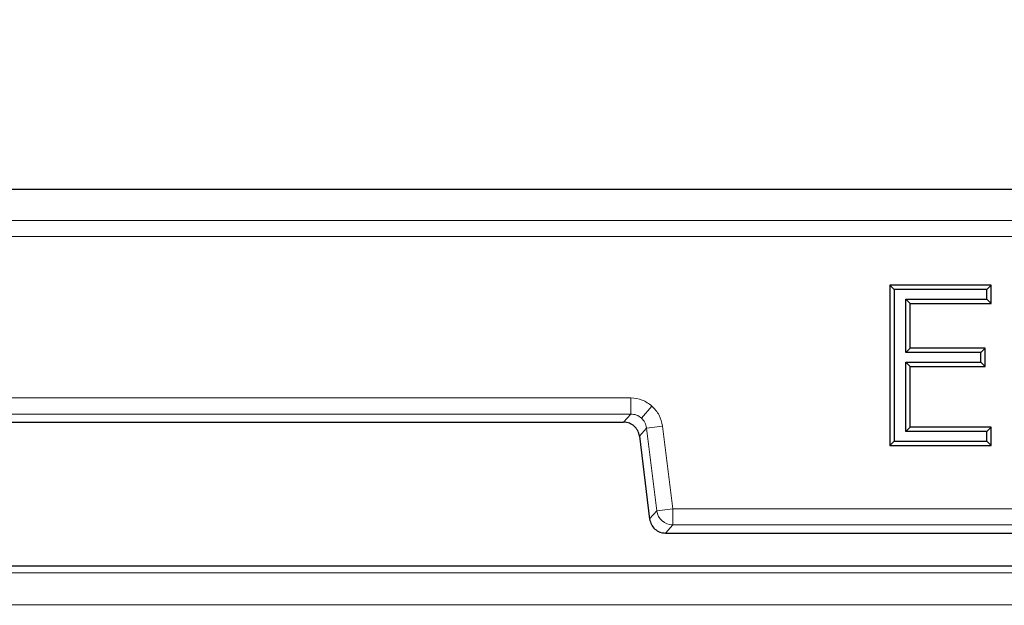
# Model space of a CAD drawing. Units: millimetres. Extents: x 0 to 420, y 0 to 297.
# Drawn here: x 138 to 149, y 107 to 113 of the extents above; entities that cross this region are included whole.
import ezdxf

# ---------------------------------------------------------------- set-up
doc = ezdxf.new("R2010")
doc.units = ezdxf.units.MM

msp = doc.modelspace()

# ---------------------------------------------------------------- linework, layer by layer
at = {"color": 7, "linetype": 'Continuous', "lineweight": 25}
for p, q in [((88.1127, 111.1424), (178.446, 111.1424)), ((148.4895, 110.143), (147.4347, 110.143)), ((147.4347, 110.143), (147.4347, 108.4763)), ((147.4347, 110.143), (147.4793, 110.0983)), ((147.4793, 110.0983), (147.4793, 108.521)), ((148.4449, 110.0983), (147.4793, 110.0983)), ((148.4895, 110.143), (148.4449, 110.0983)), ((148.4449, 109.9978), (148.4449, 110.0983)), ((148.4895, 109.9531), (148.4895, 110.143)), ((147.601, 109.4443), (147.601, 109.9978)), ((147.6456, 109.9531), (147.601, 109.9978)), ((147.601, 109.9978), (148.4449, 109.9978)), ((148.4895, 109.9531), (148.4449, 109.9978)), ((147.6456, 109.489), (147.6456, 109.9531)), ((147.6456, 109.9531), (148.4895, 109.9531)), ((147.6456, 109.489), (147.601, 109.4443)), ((148.4262, 109.489), (147.6456, 109.489)), ((148.4262, 109.489), (148.3816, 109.4443)), ((148.4262, 109.2991), (148.4262, 109.489)), ((148.3816, 109.4443), (147.601, 109.4443)), ((148.3816, 109.3438), (148.3816, 109.4443)), ((147.6456, 109.2991), (147.601, 109.3438)), ((147.601, 109.3438), (148.3816, 109.3438)), ((147.601, 108.6215), (147.601, 109.3438)), ((147.6456, 108.6662), (147.6456, 109.2991)), ((147.6456, 109.2991), (148.4262, 109.2991)), ((148.4262, 109.2991), (148.3816, 109.3438)), ((121.8964, 108.7192), (144.6623, 108.7192)), ((147.6456, 108.6662), (147.601, 108.6215)), ((148.4895, 108.6662), (147.6456, 108.6662)), ((148.4895, 108.6662), (148.4449, 108.6215)), ((148.4895, 108.4763), (148.4895, 108.6662)), ((144.8275, 108.5731), (144.9333, 107.7112)), ((148.4449, 108.6215), (147.601, 108.6215)), ((148.4449, 108.521), (148.4449, 108.6215)), ((147.4347, 108.4763), (147.4793, 108.521)), ((147.4347, 108.4763), (148.4895, 108.4763)), ((147.4793, 108.521), (148.4449, 108.521)), ((148.4449, 108.521), (148.4895, 108.4763)), ((144.9333, 107.7116), (144.9334, 107.7116)), ((145.0987, 107.5654), (145.0987, 107.5653)), ((145.0987, 107.5653), (159.7933, 107.5653)), ((135.5281, 107.226), (149.1285, 107.226))]:
    msp.add_line(p, q, dxfattribs=at)
at = {"color": 8, "linetype": 'Continuous', "lineweight": 18}
for p, q in [((88.4375, 110.8172), (178.1212, 110.8172)), ((88.4375, 110.6508), (178.1212, 110.6508)), ((144.737, 108.9703), (121.8217, 108.9703)), ((144.737, 108.8037), (144.737, 108.9703)), ((144.8474, 108.762), (144.9577, 108.8867)), ((121.8217, 108.8037), (144.737, 108.8037)), ((144.737, 108.8037), (144.6623, 108.7193)), ((144.6623, 108.7193), (121.8964, 108.7193)), ((144.6623, 108.7192), (144.6623, 108.7193)), ((144.9023, 108.6575), (144.8276, 108.5731)), ((145.0676, 108.6778), (144.9023, 108.6575)), ((144.9023, 108.6575), (145.008, 107.796)), ((145.1734, 107.8163), (145.0676, 108.6778)), ((144.8276, 108.5731), (144.8275, 108.5731)), ((144.8276, 108.5731), (144.9334, 107.7116)), ((144.9334, 107.7116), (145.008, 107.796)), ((145.008, 107.796), (145.1734, 107.8163)), ((145.1734, 107.8163), (145.1734, 107.6498)), ((159.7187, 107.8163), (145.1734, 107.8163)), ((145.1734, 107.6498), (145.0987, 107.5654)), ((145.1734, 107.6498), (159.7187, 107.6498)), ((145.0987, 107.5654), (159.7933, 107.5654)), ((135.5554, 107.1506), (175.6237, 107.1506)), ((175.6237, 106.8185), (135.5554, 106.8185))]:
    msp.add_line(p, q, dxfattribs=at)
at = {"color": 7, "linetype": 'Continuous', "lineweight": 25}
msp.add_arc((133.2793, 94.256), 75.8333, 0, 85.351772, dxfattribs=at)
at = {"color": 8, "linetype": 'Continuous', "lineweight": 18}
msp.add_arc((145.1736, 107.8165), 0.1668, 187.07028, 269.92972, dxfattribs=at)
for points, knots in [([(144.9577, 108.8867), (144.9247, 108.9107), (144.8588, 108.9588), (144.7776, 108.9665), (144.737, 108.9703)], [0, 0, 0, 0, 0.50013706, 1, 1, 1, 1]), ([(145.0676, 108.6778), (145.0588, 108.7176), (145.0413, 108.7973), (144.9856, 108.8569), (144.9577, 108.8867)], [0, 0, 0, 0, 0.5002632, 1, 1, 1, 1]), ([(144.737, 108.8037), (144.7577, 108.8017), (144.7984, 108.7979), (144.8313, 108.7738), (144.8474, 108.762)], [0, 0, 0, 0, 0.5116399, 1, 1, 1, 1]), ([(144.8474, 108.762), (144.861, 108.7475), (144.889, 108.7177), (144.8978, 108.6779), (144.9023, 108.6575)], [0, 0, 0, 0, 0.4883601, 1, 1, 1, 1])]:
    msp.add_open_spline(points, degree=3, knots=knots, dxfattribs=at)
at = {"color": 7, "linetype": 'Continuous', "lineweight": 25}
for points, knots in [([(144.7727, 108.6776), (144.7566, 108.6894), (144.7237, 108.7135), (144.6831, 108.7173), (144.6623, 108.7193)], [0, 0, 0, 0, 0.4883601, 1, 1, 1, 1]), ([(144.8276, 108.5731), (144.8231, 108.5935), (144.8143, 108.6333), (144.7864, 108.6631), (144.7727, 108.6776)], [0, 0, 0, 0, 0.51163989, 1, 1, 1, 1])]:
    msp.add_open_spline(points, degree=3, knots=knots, dxfattribs=at)
msp.add_open_spline([(144.9334, 107.7116), (144.938, 107.6919), (144.9471, 107.6525), (144.9862, 107.6048), (145.0384, 107.5718), (145.0786, 107.5675), (145.0987, 107.5654)], degree=3, dxfattribs=at)

doc.saveas('drawing.dxf')
